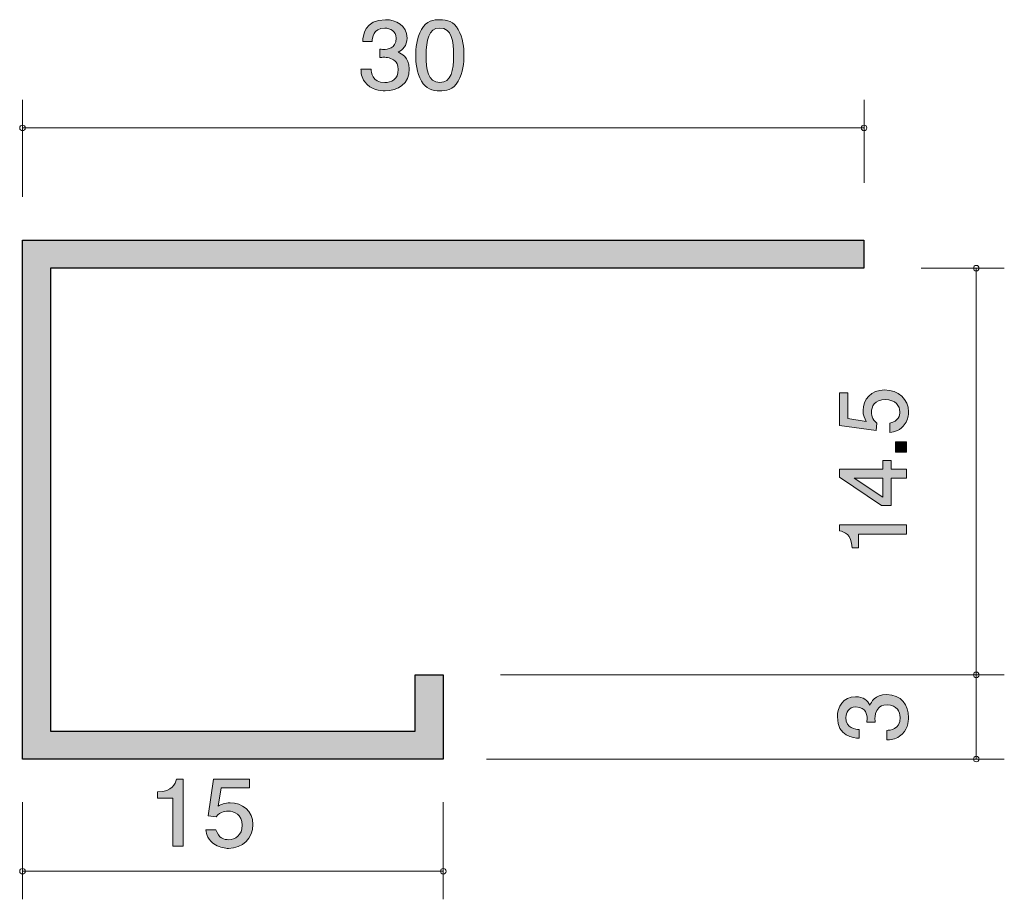
# Model space of a CAD drawing. Units: inches. Extents: x 78.5 to 103.1, y -140 to -118.
import ezdxf

# ---------------------------------------------------------------- set-up
doc = ezdxf.new("R2010")
doc.units = ezdxf.units.IN
doc.header["$MEASUREMENT"] = 0
doc.layers.add('_U+30EC_U+30A4_U+30E4_U+30FC 1', color=7, linetype='Continuous')

# ---------------------------------------------------------------- blocks, each defined once
blk = doc.blocks.new('block 2')
at = {"layer": '_U+30EC_U+30A4_U+30E4_U+30FC 1', "true_color": 0x221814}
h = blk.add_hatch(color=179, dxfattribs=at)
h.dxf.hatch_style = 2
edge = h.paths.add_edge_path()
edge.add_spline(control_points=[(87.633, -119.793), (87.523, -119.793), (87.271, -119.77), (87.127, -119.569), (87.041, -119.448), (87.036, -119.341), (87.031, -119.249), (87.031, -119.249), (87.286, -119.249), (87.286, -119.249), (87.288, -119.329), (87.3, -119.583), (87.628, -119.583), (87.787, -119.583), (87.963, -119.507), (87.963, -119.26), (87.963, -119.135), (87.918, -119.082), (87.882, -119.048), (87.796, -118.967), (87.662, -118.954), (87.598, -118.954), (87.576, -118.954), (87.535, -118.956), (87.503, -118.961), (87.503, -118.961), (87.503, -118.75), (87.503, -118.75), (87.547, -118.757), (87.596, -118.759), (87.603, -118.759), (87.679, -118.759), (87.909, -118.736), (87.909, -118.48), (87.909, -118.288), (87.757, -118.228), (87.63, -118.228), (87.325, -118.228), (87.315, -118.48), (87.31, -118.558), (87.31, -118.558), (87.075, -118.558), (87.075, -118.558), (87.085, -118.423), (87.117, -118.016), (87.645, -118.016), (87.904, -118.016), (88.183, -118.153), (88.183, -118.473), (88.183, -118.675), (88.072, -118.764), (87.958, -118.83), (88.029, -118.86), (88.239, -118.947), (88.239, -119.246), (88.239, -119.613), (87.953, -119.793), (87.633, -119.793)], knot_values=[0, 0, 0, 0, 1, 1, 1, 2, 2, 2, 3, 3, 3, 4, 4, 4, 5, 5, 5, 6, 6, 6, 7, 7, 7, 8, 8, 8, 9, 9, 9, 10, 10, 10, 11, 11, 11, 12, 12, 12, 13, 13, 13, 14, 14, 14, 15, 15, 15, 16, 16, 16, 17, 17, 17, 18, 18, 18, 19, 19, 19, 19], degree=3, periodic=1)
h = blk.add_hatch(color=179, dxfattribs=at)
h.dxf.hatch_style = 2
edge = h.paths.add_edge_path()
edge.add_spline(control_points=[(89.46, -119.546), (89.336, -119.773), (89.135, -119.793), (89.001, -119.793), (88.815, -119.793), (88.651, -119.743), (88.541, -119.546), (88.422, -119.336), (88.4, -119.079), (88.4, -118.903), (88.4, -118.748), (88.419, -118.475), (88.541, -118.26), (88.666, -118.041), (88.852, -118.016), (89.001, -118.016), (89.184, -118.016), (89.35, -118.064), (89.46, -118.26), (89.575, -118.469), (89.602, -118.716), (89.602, -118.903), (89.602, -119.089), (89.577, -119.338), (89.46, -119.546)], knot_values=[0, 0, 0, 0, 1, 1, 1, 2, 2, 2, 3, 3, 3, 4, 4, 4, 5, 5, 5, 6, 6, 6, 7, 7, 7, 8, 8, 8, 8], degree=3, periodic=1)
edge = h.paths.add_edge_path()
edge.add_spline(control_points=[(89.001, -118.224), (88.712, -118.224), (88.659, -118.531), (88.659, -118.903), (88.659, -119.249), (88.7, -119.583), (89.001, -119.583), (89.287, -119.583), (89.343, -119.279), (89.343, -118.903), (89.343, -118.558), (89.299, -118.224), (89.001, -118.224)], knot_values=[0, 0, 0, 0, 1, 1, 1, 2, 2, 2, 3, 3, 3, 4, 4, 4, 4], degree=3, periodic=1)
at = {"layer": '_U+30EC_U+30A4_U+30E4_U+30FC 1', "lineweight": 0}
for points, knots in [([(87.633, -119.793), (87.523, -119.793), (87.271, -119.77), (87.127, -119.569), (87.041, -119.448), (87.036, -119.341), (87.031, -119.249), (87.031, -119.249), (87.286, -119.249), (87.286, -119.249), (87.288, -119.329), (87.3, -119.583), (87.628, -119.583), (87.787, -119.583), (87.963, -119.507), (87.963, -119.26), (87.963, -119.135), (87.918, -119.082), (87.882, -119.048), (87.796, -118.967), (87.662, -118.954), (87.598, -118.954), (87.576, -118.954), (87.535, -118.956), (87.503, -118.961), (87.503, -118.961), (87.503, -118.75), (87.503, -118.75), (87.547, -118.757), (87.596, -118.759), (87.603, -118.759), (87.679, -118.759), (87.909, -118.736), (87.909, -118.48), (87.909, -118.288), (87.757, -118.228), (87.63, -118.228), (87.325, -118.228), (87.315, -118.48), (87.31, -118.558), (87.31, -118.558), (87.075, -118.558), (87.075, -118.558), (87.085, -118.423), (87.117, -118.016), (87.645, -118.016), (87.904, -118.016), (88.183, -118.153), (88.183, -118.473), (88.183, -118.675), (88.072, -118.764), (87.958, -118.83), (88.029, -118.86), (88.239, -118.947), (88.239, -119.246), (88.239, -119.613), (87.953, -119.793), (87.633, -119.793)], [0, 0, 0, 0, 1, 1, 1, 2, 2, 2, 3, 3, 3, 4, 4, 4, 5, 5, 5, 6, 6, 6, 7, 7, 7, 8, 8, 8, 9, 9, 9, 10, 10, 10, 11, 11, 11, 12, 12, 12, 13, 13, 13, 14, 14, 14, 15, 15, 15, 16, 16, 16, 17, 17, 17, 18, 18, 18, 19, 19, 19, 19]), ([(89.46, -119.546), (89.336, -119.773), (89.135, -119.793), (89.001, -119.793), (88.815, -119.793), (88.651, -119.743), (88.541, -119.546), (88.422, -119.336), (88.4, -119.079), (88.4, -118.903), (88.4, -118.748), (88.419, -118.475), (88.541, -118.26), (88.666, -118.041), (88.852, -118.016), (89.001, -118.016), (89.184, -118.016), (89.35, -118.064), (89.46, -118.26), (89.575, -118.469), (89.602, -118.716), (89.602, -118.903), (89.602, -119.089), (89.577, -119.338), (89.46, -119.546)], [0, 0, 0, 0, 1, 1, 1, 2, 2, 2, 3, 3, 3, 4, 4, 4, 5, 5, 5, 6, 6, 6, 7, 7, 7, 8, 8, 8, 8]), ([(89.001, -118.224), (88.712, -118.224), (88.659, -118.531), (88.659, -118.903), (88.659, -119.249), (88.7, -119.583), (89.001, -119.583), (89.287, -119.583), (89.343, -119.279), (89.343, -118.903), (89.343, -118.558), (89.299, -118.224), (89.001, -118.224)], [0, 0, 0, 0, 1, 1, 1, 2, 2, 2, 3, 3, 3, 4, 4, 4, 4])]:
    blk.add_open_spline(points, degree=3, knots=knots, dxfattribs=at)
blk = doc.blocks.new('block 3')
at = {"layer": '_U+30EC_U+30A4_U+30E4_U+30FC 1', "true_color": 0x221814}
h = blk.add_hatch(color=179, dxfattribs=at)
h.dxf.hatch_style = 2
edge = h.paths.add_edge_path()
edge.add_spline(control_points=[(82.336, -138.641), (82.336, -138.641), (82.336, -137.447), (82.336, -137.447), (82.336, -137.447), (81.955, -137.447), (81.955, -137.447), (81.955, -137.447), (81.955, -137.287), (81.955, -137.287), (82.339, -137.271), (82.393, -137.094), (82.427, -136.971), (82.427, -136.971), (82.595, -136.971), (82.595, -136.971), (82.595, -136.971), (82.595, -138.641), (82.595, -138.641), (82.595, -138.641), (82.336, -138.641), (82.336, -138.641)], knot_values=[0, 0, 0, 0, 1, 1, 1, 2, 2, 2, 3, 3, 3, 4, 4, 4, 5, 5, 5, 6, 6, 6, 7, 7, 7, 7], degree=3, periodic=1)
h = blk.add_hatch(color=179, dxfattribs=at)
h.dxf.hatch_style = 2
edge = h.paths.add_edge_path()
edge.add_spline(control_points=[(83.729, -138.696), (83.639, -138.696), (83.521, -138.677), (83.404, -138.609), (83.204, -138.49), (83.179, -138.348), (83.157, -138.231), (83.157, -138.231), (83.414, -138.231), (83.414, -138.231), (83.477, -138.447), (83.624, -138.479), (83.731, -138.479), (83.893, -138.479), (84.069, -138.371), (84.069, -138.119), (84.069, -137.842), (83.861, -137.767), (83.722, -137.767), (83.685, -137.767), (83.521, -137.767), (83.419, -137.906), (83.419, -137.906), (83.216, -137.886), (83.216, -137.886), (83.216, -137.886), (83.355, -136.971), (83.355, -136.971), (83.355, -136.971), (84.254, -136.971), (84.254, -136.971), (84.254, -136.971), (84.254, -137.181), (84.254, -137.181), (84.254, -137.181), (83.543, -137.181), (83.543, -137.181), (83.543, -137.181), (83.467, -137.639), (83.467, -137.639), (83.538, -137.602), (83.634, -137.559), (83.771, -137.559), (84.064, -137.559), (84.337, -137.76), (84.337, -138.099), (84.337, -138.442), (84.078, -138.696), (83.729, -138.696)], knot_values=[0, 0, 0, 0, 1, 1, 1, 2, 2, 2, 3, 3, 3, 4, 4, 4, 5, 5, 5, 6, 6, 6, 7, 7, 7, 8, 8, 8, 9, 9, 9, 10, 10, 10, 11, 11, 11, 12, 12, 12, 13, 13, 13, 14, 14, 14, 15, 15, 15, 16, 16, 16, 16], degree=3, periodic=1)
at = {"layer": '_U+30EC_U+30A4_U+30E4_U+30FC 1', "lineweight": 0}
for points, knots in [([(82.336, -138.641), (82.336, -138.641), (82.336, -137.447), (82.336, -137.447), (82.336, -137.447), (81.955, -137.447), (81.955, -137.447), (81.955, -137.447), (81.955, -137.287), (81.955, -137.287), (82.339, -137.271), (82.393, -137.094), (82.427, -136.971), (82.427, -136.971), (82.595, -136.971), (82.595, -136.971), (82.595, -136.971), (82.595, -138.641), (82.595, -138.641), (82.595, -138.641), (82.336, -138.641), (82.336, -138.641)], [0, 0, 0, 0, 1, 1, 1, 2, 2, 2, 3, 3, 3, 4, 4, 4, 5, 5, 5, 6, 6, 6, 7, 7, 7, 7]), ([(83.729, -138.696), (83.639, -138.696), (83.521, -138.677), (83.404, -138.609), (83.204, -138.49), (83.179, -138.348), (83.157, -138.231), (83.157, -138.231), (83.414, -138.231), (83.414, -138.231), (83.477, -138.447), (83.624, -138.479), (83.731, -138.479), (83.893, -138.479), (84.069, -138.371), (84.069, -138.119), (84.069, -137.842), (83.861, -137.767), (83.722, -137.767), (83.685, -137.767), (83.521, -137.767), (83.419, -137.906), (83.419, -137.906), (83.216, -137.886), (83.216, -137.886), (83.216, -137.886), (83.355, -136.971), (83.355, -136.971), (83.355, -136.971), (84.254, -136.971), (84.254, -136.971), (84.254, -136.971), (84.254, -137.181), (84.254, -137.181), (84.254, -137.181), (83.543, -137.181), (83.543, -137.181), (83.543, -137.181), (83.467, -137.639), (83.467, -137.639), (83.538, -137.602), (83.634, -137.559), (83.771, -137.559), (84.064, -137.559), (84.337, -137.76), (84.337, -138.099), (84.337, -138.442), (84.078, -138.696), (83.729, -138.696)], [0, 0, 0, 0, 1, 1, 1, 2, 2, 2, 3, 3, 3, 4, 4, 4, 5, 5, 5, 6, 6, 6, 7, 7, 7, 8, 8, 8, 9, 9, 9, 10, 10, 10, 11, 11, 11, 12, 12, 12, 13, 13, 13, 14, 14, 14, 15, 15, 15, 16, 16, 16, 16])]:
    blk.add_open_spline(points, degree=3, knots=knots, dxfattribs=at)
blk = doc.blocks.new('block 4')
at = {"layer": '_U+30EC_U+30A4_U+30E4_U+30FC 1', "true_color": 0x221814}
h = blk.add_hatch(color=179, dxfattribs=at)
h.dxf.hatch_style = 2
edge = h.paths.add_edge_path()
edge.add_spline(control_points=[(100.697, -127.803), (100.697, -127.884), (100.679, -127.99), (100.611, -128.096), (100.491, -128.276), (100.349, -128.298), (100.233, -128.318), (100.233, -128.318), (100.233, -128.087), (100.233, -128.087), (100.448, -128.03), (100.48, -127.898), (100.48, -127.801), (100.48, -127.656), (100.373, -127.497), (100.121, -127.497), (99.844, -127.497), (99.769, -127.684), (99.769, -127.81), (99.769, -127.843), (99.769, -127.99), (99.908, -128.083), (99.908, -128.083), (99.887, -128.265), (99.887, -128.265), (99.887, -128.265), (98.972, -128.14), (98.972, -128.14), (98.972, -128.14), (98.972, -127.33), (98.972, -127.33), (98.972, -127.33), (99.183, -127.33), (99.183, -127.33), (99.183, -127.33), (99.183, -127.97), (99.183, -127.97), (99.183, -127.97), (99.64, -128.039), (99.64, -128.039), (99.604, -127.975), (99.561, -127.889), (99.561, -127.766), (99.561, -127.501), (99.762, -127.255), (100.1, -127.255), (100.443, -127.255), (100.697, -127.488), (100.697, -127.803)], knot_values=[0, 0, 0, 0, 1, 1, 1, 2, 2, 2, 3, 3, 3, 4, 4, 4, 5, 5, 5, 6, 6, 6, 7, 7, 7, 8, 8, 8, 9, 9, 9, 10, 10, 10, 11, 11, 11, 12, 12, 12, 13, 13, 13, 14, 14, 14, 15, 15, 15, 16, 16, 16, 16], degree=3, periodic=1)
h = blk.add_hatch(color=179, dxfattribs=at)
h.dxf.hatch_style = 2
h.paths.add_polyline_path([(100.642, -128.811), (100.37, -128.811), (100.37, -128.549), (100.642, -128.549)])
h = blk.add_hatch(color=179, dxfattribs=at)
h.dxf.hatch_style = 2
h.paths.add_polyline_path([(100.267, -129.232), (100.642, -129.232), (100.642, -129.458), (100.267, -129.458), (100.267, -130.141), (100.025, -130.141), (98.972, -129.434), (98.972, -129.232), (100.052, -129.232), (100.052, -129.016), (100.267, -129.016)])
h.paths.add_polyline_path([(99.343, -129.458), (100.052, -129.934), (100.052, -129.458)])
h = blk.add_hatch(color=179, dxfattribs=at)
h.dxf.hatch_style = 2
edge = h.paths.add_edge_path()
edge.add_spline(control_points=[(100.642, -130.852), (100.642, -130.852), (99.448, -130.852), (99.448, -130.852), (99.448, -130.852), (99.448, -131.195), (99.448, -131.195), (99.448, -131.195), (99.288, -131.195), (99.288, -131.195), (99.272, -130.85), (99.096, -130.801), (98.972, -130.771), (98.972, -130.771), (98.972, -130.619), (98.972, -130.619), (98.972, -130.619), (100.642, -130.619), (100.642, -130.619), (100.642, -130.619), (100.642, -130.852), (100.642, -130.852)], knot_values=[0, 0, 0, 0, 1, 1, 1, 2, 2, 2, 3, 3, 3, 4, 4, 4, 5, 5, 5, 6, 6, 6, 7, 7, 7, 7], degree=3, periodic=1)
at = {"layer": '_U+30EC_U+30A4_U+30E4_U+30FC 1', "lineweight": 0}
for points in [[(100.642, -128.811), (100.37, -128.811), (100.37, -128.549), (100.642, -128.549), (100.642, -128.811)], [(100.267, -129.232), (100.642, -129.232), (100.642, -129.458), (100.267, -129.458), (100.267, -130.141), (100.025, -130.141), (98.972, -129.434), (98.972, -129.232), (100.052, -129.232), (100.052, -129.016), (100.267, -129.016), (100.267, -129.232)], [(99.343, -129.458), (100.052, -129.934), (100.052, -129.458), (99.343, -129.458)]]:
    blk.add_lwpolyline(points, dxfattribs=at)
for points, knots in [([(100.697, -127.803), (100.697, -127.884), (100.679, -127.99), (100.611, -128.096), (100.491, -128.276), (100.349, -128.298), (100.233, -128.318), (100.233, -128.318), (100.233, -128.087), (100.233, -128.087), (100.448, -128.03), (100.48, -127.898), (100.48, -127.801), (100.48, -127.656), (100.373, -127.497), (100.121, -127.497), (99.844, -127.497), (99.769, -127.684), (99.769, -127.81), (99.769, -127.843), (99.769, -127.99), (99.908, -128.083), (99.908, -128.083), (99.887, -128.265), (99.887, -128.265), (99.887, -128.265), (98.972, -128.14), (98.972, -128.14), (98.972, -128.14), (98.972, -127.33), (98.972, -127.33), (98.972, -127.33), (99.183, -127.33), (99.183, -127.33), (99.183, -127.33), (99.183, -127.97), (99.183, -127.97), (99.183, -127.97), (99.64, -128.039), (99.64, -128.039), (99.604, -127.975), (99.561, -127.889), (99.561, -127.766), (99.561, -127.501), (99.762, -127.255), (100.1, -127.255), (100.443, -127.255), (100.697, -127.488), (100.697, -127.803)], [0, 0, 0, 0, 1, 1, 1, 2, 2, 2, 3, 3, 3, 4, 4, 4, 5, 5, 5, 6, 6, 6, 7, 7, 7, 8, 8, 8, 9, 9, 9, 10, 10, 10, 11, 11, 11, 12, 12, 12, 13, 13, 13, 14, 14, 14, 15, 15, 15, 16, 16, 16, 16]), ([(100.642, -130.852), (100.642, -130.852), (99.448, -130.852), (99.448, -130.852), (99.448, -130.852), (99.448, -131.195), (99.448, -131.195), (99.448, -131.195), (99.288, -131.195), (99.288, -131.195), (99.272, -130.85), (99.096, -130.801), (98.972, -130.771), (98.972, -130.771), (98.972, -130.619), (98.972, -130.619), (98.972, -130.619), (100.642, -130.619), (100.642, -130.619), (100.642, -130.619), (100.642, -130.852), (100.642, -130.852)], [0, 0, 0, 0, 1, 1, 1, 2, 2, 2, 3, 3, 3, 4, 4, 4, 5, 5, 5, 6, 6, 6, 7, 7, 7, 7])]:
    blk.add_open_spline(points, degree=3, knots=knots, dxfattribs=at)
blk = doc.blocks.new('block 5')
at = {"layer": '_U+30EC_U+30A4_U+30E4_U+30FC 1', "true_color": 0x221814}
h = blk.add_hatch(color=179, dxfattribs=at)
h.dxf.hatch_style = 2
edge = h.paths.add_edge_path()
edge.add_spline(control_points=[(100.697, -135.426), (100.697, -135.529), (100.675, -135.764), (100.473, -135.899), (100.352, -135.98), (100.245, -135.984), (100.153, -135.989), (100.153, -135.989), (100.153, -135.751), (100.153, -135.751), (100.233, -135.748), (100.487, -135.737), (100.487, -135.43), (100.487, -135.282), (100.411, -135.117), (100.164, -135.117), (100.039, -135.117), (99.986, -135.158), (99.952, -135.192), (99.872, -135.273), (99.858, -135.398), (99.858, -135.458), (99.858, -135.478), (99.86, -135.517), (99.865, -135.547), (99.865, -135.547), (99.654, -135.547), (99.654, -135.547), (99.661, -135.506), (99.664, -135.46), (99.664, -135.453), (99.664, -135.382), (99.64, -135.167), (99.384, -135.167), (99.192, -135.167), (99.133, -135.309), (99.133, -135.428), (99.133, -135.714), (99.384, -135.723), (99.462, -135.728), (99.462, -135.728), (99.462, -135.948), (99.462, -135.948), (99.327, -135.938), (98.92, -135.909), (98.92, -135.414), (98.92, -135.172), (99.057, -134.911), (99.377, -134.911), (99.579, -134.911), (99.668, -135.014), (99.734, -135.121), (99.764, -135.055), (99.851, -134.859), (100.151, -134.859), (100.517, -134.859), (100.697, -135.126), (100.697, -135.426)], knot_values=[0, 0, 0, 0, 1, 1, 1, 2, 2, 2, 3, 3, 3, 4, 4, 4, 5, 5, 5, 6, 6, 6, 7, 7, 7, 8, 8, 8, 9, 9, 9, 10, 10, 10, 11, 11, 11, 12, 12, 12, 13, 13, 13, 14, 14, 14, 15, 15, 15, 16, 16, 16, 17, 17, 17, 18, 18, 18, 19, 19, 19, 19], degree=3, periodic=1)
at = {"layer": '_U+30EC_U+30A4_U+30E4_U+30FC 1', "lineweight": 0}
blk.add_open_spline([(100.697, -135.426), (100.697, -135.529), (100.675, -135.764), (100.473, -135.899), (100.352, -135.98), (100.245, -135.984), (100.153, -135.989), (100.153, -135.989), (100.153, -135.751), (100.153, -135.751), (100.233, -135.748), (100.487, -135.737), (100.487, -135.43), (100.487, -135.282), (100.411, -135.117), (100.164, -135.117), (100.039, -135.117), (99.986, -135.158), (99.952, -135.192), (99.872, -135.273), (99.858, -135.398), (99.858, -135.458), (99.858, -135.478), (99.86, -135.517), (99.865, -135.547), (99.865, -135.547), (99.654, -135.547), (99.654, -135.547), (99.661, -135.506), (99.664, -135.46), (99.664, -135.453), (99.664, -135.382), (99.64, -135.167), (99.384, -135.167), (99.192, -135.167), (99.133, -135.309), (99.133, -135.428), (99.133, -135.714), (99.384, -135.723), (99.462, -135.728), (99.462, -135.728), (99.462, -135.948), (99.462, -135.948), (99.327, -135.938), (98.92, -135.909), (98.92, -135.414), (98.92, -135.172), (99.057, -134.911), (99.377, -134.911), (99.579, -134.911), (99.668, -135.014), (99.734, -135.121), (99.764, -135.055), (99.851, -134.859), (100.151, -134.859), (100.517, -134.859), (100.697, -135.126), (100.697, -135.426)], degree=3, knots=[0, 0, 0, 0, 1, 1, 1, 2, 2, 2, 3, 3, 3, 4, 4, 4, 5, 5, 5, 6, 6, 6, 7, 7, 7, 8, 8, 8, 9, 9, 9, 10, 10, 10, 11, 11, 11, 12, 12, 12, 13, 13, 13, 14, 14, 14, 15, 15, 15, 16, 16, 16, 17, 17, 17, 18, 18, 18, 19, 19, 19, 19], dxfattribs=at)

msp = doc.modelspace()

# ---------------------------------------------------------------- hatches: boundary and pattern name
at = {"layer": '_U+30EC_U+30A4_U+30E4_U+30FC 1', "true_color": 0x999999}
h = msp.add_hatch(color=253, dxfattribs=at)
h.dxf.hatch_style = 2
h.paths.add_polyline_path([(79.286, -135.767), (88.386, -135.767), (88.386, -134.365), (89.086, -134.365), (89.086, -136.467), (78.586, -136.467), (78.586, -123.517), (78.587, -123.517), (99.583, -123.517), (99.583, -124.217), (79.286, -124.217)])

# ---------------------------------------------------------------- linework, layer by layer
at = {"layer": '_U+30EC_U+30A4_U+30E4_U+30FC 1', "color": 179, "lineweight": 9, "true_color": 0x221814}
for points in [[(78.586, -122.439), (78.586, -120.017)], [(99.586, -122.089), (99.586, -120.017)], [(78.586, -120.717), (99.586, -120.717)], [(101.014, -124.217), (103.086, -124.217)], [(102.386, -124.217), (102.386, -134.367)], [(90.514, -134.367), (103.086, -134.367)], [(102.386, -134.367), (102.386, -136.467)], [(90.164, -136.467), (103.086, -136.467)], [(78.586, -137.545), (78.586, -139.967)], [(89.086, -137.545), (89.086, -139.967)], [(78.586, -139.267), (89.086, -139.267)]]:
    msp.add_lwpolyline(points, dxfattribs=at)
at = {"layer": '_U+30EC_U+30A4_U+30E4_U+30FC 1', "color": 179, "lineweight": 25, "true_color": 0x221814}
msp.add_lwpolyline([(79.286, -135.767), (88.386, -135.767), (88.386, -134.365), (89.086, -134.365), (89.086, -136.467), (78.586, -136.467), (78.586, -123.517), (78.587, -123.517), (99.583, -123.517), (99.583, -124.217), (79.286, -124.217), (79.286, -135.767)], dxfattribs=at)
at = {"layer": '_U+30EC_U+30A4_U+30E4_U+30FC 1', "color": 179, "lineweight": 9, "true_color": 0x221814}
for points in [[(78.656, -120.717), (78.656, -120.679), (78.625, -120.647), (78.586, -120.647), (78.547, -120.647), (78.516, -120.679), (78.516, -120.717), (78.516, -120.756), (78.547, -120.787), (78.586, -120.787), (78.625, -120.787), (78.656, -120.756), (78.656, -120.717)], [(99.656, -120.717), (99.656, -120.679), (99.625, -120.647), (99.586, -120.647), (99.547, -120.647), (99.516, -120.679), (99.516, -120.717), (99.516, -120.756), (99.547, -120.787), (99.586, -120.787), (99.625, -120.787), (99.656, -120.756), (99.656, -120.717)], [(102.456, -124.217), (102.456, -124.179), (102.425, -124.147), (102.386, -124.147), (102.348, -124.147), (102.316, -124.179), (102.316, -124.217), (102.316, -124.256), (102.348, -124.287), (102.386, -124.287), (102.425, -124.287), (102.456, -124.256), (102.456, -124.217)], [(102.456, -134.367), (102.456, -134.328), (102.425, -134.297), (102.386, -134.297), (102.348, -134.297), (102.316, -134.328), (102.316, -134.367), (102.316, -134.406), (102.348, -134.437), (102.386, -134.437), (102.425, -134.437), (102.456, -134.406), (102.456, -134.367)], [(102.456, -136.467), (102.456, -136.429), (102.425, -136.397), (102.386, -136.397), (102.348, -136.397), (102.316, -136.429), (102.316, -136.467), (102.316, -136.506), (102.348, -136.537), (102.386, -136.537), (102.425, -136.537), (102.456, -136.506), (102.456, -136.467)], [(78.656, -139.267), (78.656, -139.228), (78.625, -139.197), (78.586, -139.197), (78.547, -139.197), (78.516, -139.228), (78.516, -139.267), (78.516, -139.306), (78.547, -139.337), (78.586, -139.337), (78.625, -139.337), (78.656, -139.306), (78.656, -139.267)], [(89.156, -139.267), (89.156, -139.228), (89.125, -139.197), (89.086, -139.197), (89.047, -139.197), (89.016, -139.228), (89.016, -139.267), (89.016, -139.306), (89.047, -139.337), (89.086, -139.337), (89.125, -139.337), (89.156, -139.306), (89.156, -139.267)]]:
    msp.add_open_spline(points, degree=3, knots=[0, 0, 0, 0, 1, 1, 1, 2, 2, 2, 3, 3, 3, 4, 4, 4, 4], dxfattribs=at)

# ---------------------------------------------------------------- block references
at = {"layer": '_U+30EC_U+30A4_U+30E4_U+30FC 1'}
for name in ['block 2', 'block 4', 'block 5', 'block 3']:
    msp.add_blockref(name, (0, 0), dxfattribs=at)

doc.saveas('drawing.dxf')
